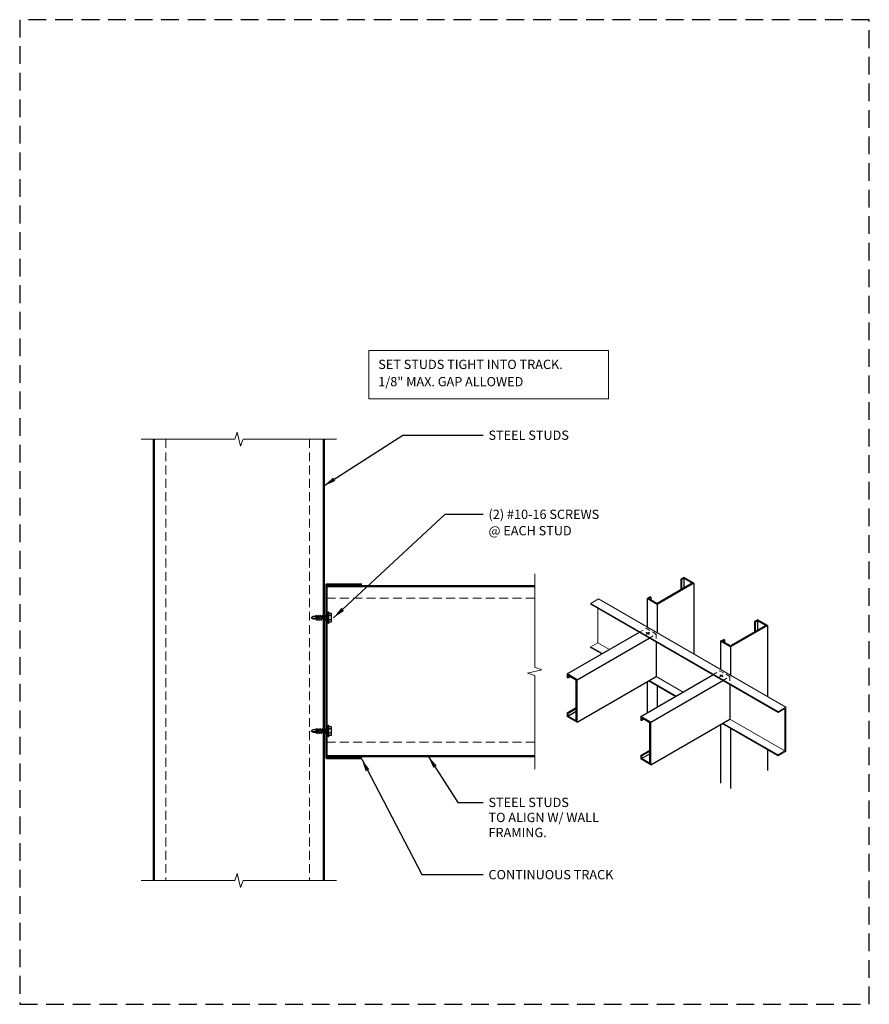
# Model space of a CAD drawing. Extents: x 0 to 30, y 0 to 34.8.
import ezdxf

# ---------------------------------------------------------------- set-up
doc = ezdxf.new("R2010")
doc.units = 0
doc.header["$LTSCALE"] = 1.25
doc.header["$MEASUREMENT"] = 0
for name, pattern in [('DASHED', [0.75, 0.5, -0.25]), ('HIDDEN', [0.375, 0.25, -0.125]), ('HIDDEN2', [0.1875, 0.125, -0.0625])]:
    doc.linetypes.add(name, pattern=pattern)
doc.layers.get('0').update_dxf_attribs({"linetype": 'CONTINUOUS'})
for name, color, linetype, lineweight in [('Hatch', 11, 'CONTINUOUS', 13), ('HIDDEN2', 11, 'HIDDEN2', 13), ('Medium', 32, 'CONTINUOUS', 25), ('Screw', 3, 'CONTINUOUS', 25), ('Steel Stud', 6, 'CONTINUOUS', 50), ('Steel Stud Hidden', 5, 'HIDDEN', 18), ('Text', 4, 'CONTINUOUS', 18), ('Track', 2, 'CONTINUOUS', 18)]:
    doc.layers.add(name, color=color, linetype=linetype, lineweight=lineweight)
doc.layers.add('NO-PLOT', color=15, linetype='CONTINUOUS', plot=False)
doc.styles.add('SIMPLEX', font='simplex.shx')
doc.dimstyles.new('STANDARD_4_3', dxfattribs={"dimscale": 4, "dimtxt": 0.082031, "dimasz": 0.109375, "dimexe": 0.0625, "dimexo": 0.0625, "dimgap": 0.046875, "dimtad": 1, "dimdec": 4, "dimzin": 3, "dimdsep": 46, "dimlunit": 4, "dimtxsty": 'SIMPLEX', "dimblk1": 'OBLIQUE', "dimblk2": 'OBLIQUE', "dimsah": 1, "dimcen": 0.0625, "dimclrd": 256, "dimclre": 256, "dimclrt": 256, "dimadec": 0, "dimazin": 0, "dimtfac": 1, "dimtdec": 4, "dimtix": 1, "dimtmove": 2, "dimatfit": 3, "dimfxl": 0, "dimtvp": 1.2, "dimfrac": 2, "dimtolj": 1, "dimtzin": 0, "dimarcsym": 0})

# ---------------------------------------------------------------- blocks, each defined once
blk = doc.blocks.new('_OBLIQUE')
at = {"color": 0, "linetype": 'ByBlock'}
blk.add_line((-0.5, -0.5), (0.5, 0.5), dxfattribs=at)
blk = doc.blocks.new('Screw - Side')
at = {"color": 0, "linetype": 'ByBlock'}
for p, q in [((-0.152, 0.135), (-0.152, 0.05)), ((0.114, 0.155), (-0.114, 0.155)), ((-0.076, 0.135), (-0.076, 0.05)), ((0.076, 0.135), (0.076, 0.05)), ((0.153, 0.135), (0.153, 0.05))]:
    blk.add_line(p, q, dxfattribs=at)
for points in [[(-0.207, 0.05), (0.207, 0.05), (0.207, 0.031), (-0.207, 0.031), (-0.207, 0.05)], [(-0.044, 0.031), (-0.044, -0.076)], [(0.044, -0.038), (0.044, 0.031)], [(-0.044, -0.076), (-0.095, -0.095), (-0.044, -0.114), (-0.044, -0.152)], [(-0.044, -0.152), (-0.095, -0.171), (-0.044, -0.19), (-0.044, -0.228)], [(-0.044, -0.228), (-0.095, -0.247), (-0.044, -0.266), (-0.044, -0.304)], [(-0.044, -0.304), (-0.095, -0.323), (-0.044, -0.342), (-0.044, -0.38)], [(0.044, -0.114), (0.044, -0.076), (0.095, -0.057), (0.044, -0.038)], [(0.044, -0.19), (0.044, -0.152), (0.095, -0.133), (0.044, -0.114)], [(0.044, -0.266), (0.044, -0.228), (0.095, -0.209), (0.044, -0.19)], [(0.044, -0.342), (0.044, -0.304), (0.095, -0.285), (0.044, -0.266)], [(0.044, -0.418), (0.044, -0.38), (0.095, -0.361), (0.044, -0.342)], [(-0.044, -0.38), (-0.095, -0.399), (-0.044, -0.418), (-0.044, -0.456)], [(-0.044, -0.456), (-0.044, -0.492), (0, -0.562), (0.044, -0.492), (0.044, -0.418)]]:
    blk.add_lwpolyline(points, dxfattribs=at)
for centre, radius, start, end in [((-0.114, 0.109), 0.0459, 33.8901, 146.1099), ((0, 0.002), 0.153, 60.1583, 119.8417), ((0.114, 0.109), 0.0459, 33.8901, 146.1099)]:
    blk.add_arc(centre, radius, start, end, dxfattribs=at)
at = {"layer": 'Hatch'}
for p, q in [((-0.044, -0.076), (0.044, -0.038)), ((-0.044, -0.114), (0.044, -0.076)), ((-0.044, -0.152), (0.044, -0.114)), ((-0.044, -0.19), (0.044, -0.152)), ((-0.044, -0.228), (0.044, -0.19)), ((-0.044, -0.266), (0.044, -0.228)), ((-0.044, -0.304), (0.044, -0.266)), ((-0.044, -0.342), (0.044, -0.304)), ((-0.044, -0.38), (0.044, -0.342)), ((-0.044, -0.418), (0.044, -0.38)), ((0, -0.562), (0.018, -0.391))]:
    blk.add_line(p, q, dxfattribs=at)
blk = doc.blocks.new('*U8')
at = {"layer": 'Screw'}
for p, q in [((-0.112, -0.065), (0.112, 0.065)), ((-0.112, 0.065), (0.112, -0.065))]:
    blk.add_line(p, q, dxfattribs=at)

msp = doc.modelspace()

# ---------------------------------------------------------------- linework, layer by layer
at = {"layer": 'HIDDEN2'}
for p, q in [((21.88, 13.131), (22.123, 13.271)), ((22.475, 13.068), (22.123, 13.271)), ((22.232, 12.928), (22.475, 13.068)), ((22.475, 13.068), (22.475, 12.788)), ((24.479, 11.631), (24.721, 11.771)), ((25.073, 11.568), (24.721, 11.771)), ((24.83, 11.428), (25.073, 11.568)), ((25.073, 11.568), (25.073, 11.288))]:
    msp.add_line(p, q, dxfattribs=at)
at = {"layer": 'Medium'}
for p, q in [((23.343, 15.006), (23.451, 15.069)), ((23.371, 14.99), (23.343, 15.006)), ((23.343, 15.006), (23.343, 14.633)), ((23.371, 14.99), (23.451, 15.036)), ((23.371, 14.99), (23.371, 14.649)), ((23.803, 14.866), (23.451, 15.069)), ((23.747, 14.866), (23.451, 15.036)), ((23.451, 15.036), (23.451, 14.695)), ((23.803, 14.866), (22.504, 14.116)), ((23.747, 14.866), (22.504, 14.148)), ((23.803, 14.866), (23.803, 12.366)), ((22.152, 14.319), (22.26, 14.381)), ((22.504, 14.116), (22.152, 14.319)), ((22.152, 14.319), (22.152, 13.319)), ((22.208, 14.319), (22.289, 14.365)), ((22.504, 14.148), (22.208, 14.319)), ((22.289, 14.365), (22.26, 14.381)), ((22.289, 14.365), (22.289, 14.273)), ((22.504, 14.116), (22.504, 13.116)), ((25.941, 13.506), (26.049, 13.569)), ((26.401, 13.366), (26.049, 13.569)), ((26.401, 13.366), (25.102, 12.616)), ((26.345, 13.366), (25.102, 12.648)), ((25.969, 13.49), (25.941, 13.506)), ((25.941, 13.506), (25.941, 13.133)), ((25.969, 13.49), (26.049, 13.536)), ((25.969, 13.49), (25.969, 13.149)), ((26.345, 13.366), (26.049, 13.536)), ((26.049, 13.536), (26.049, 13.195)), ((26.401, 13.366), (26.401, 10.866)), ((19.33, 11.658), (21.88, 13.131)), ((19.682, 11.455), (22.232, 12.928)), ((24.75, 12.819), (24.858, 12.881)), ((24.806, 12.819), (24.887, 12.865)), ((24.887, 12.865), (24.858, 12.881)), ((24.887, 12.865), (24.887, 12.773)), ((20.17, 12.586), (20.17, 12.618)), ((22.475, 12.788), (22.475, 11.568)), ((25.102, 12.616), (24.75, 12.819)), ((24.75, 12.819), (24.75, 11.819)), ((25.102, 12.648), (24.806, 12.819)), ((25.102, 12.616), (25.102, 11.616)), ((19.682, 11.455), (19.33, 11.658)), ((19.33, 11.658), (19.33, 11.533)), ((19.358, 11.517), (19.33, 11.533)), ((19.358, 11.609), (19.358, 11.517)), ((19.653, 11.439), (19.358, 11.609)), ((19.358, 11.517), (19.438, 11.563)), ((19.682, 9.955), (22.475, 11.568)), ((21.928, 10.158), (24.479, 11.631)), ((19.653, 10.004), (19.653, 11.439)), ((19.682, 9.955), (19.682, 11.455)), ((22.152, 11.381), (22.152, 10.288)), ((22.28, 9.955), (24.83, 11.428)), ((22.504, 11.238), (22.504, 10.491)), ((25.073, 11.288), (25.073, 10.068)), ((19.33, 10.283), (19.653, 10.47)), ((19.358, 10.267), (19.653, 10.438)), ((19.33, 10.283), (19.33, 10.158)), ((19.358, 10.267), (19.33, 10.283)), ((19.682, 9.955), (19.33, 10.158)), ((19.358, 10.174), (19.653, 10.345)), ((19.358, 10.267), (19.358, 10.174)), ((19.653, 10.004), (19.358, 10.174)), ((22.28, 9.955), (21.928, 10.158)), ((21.928, 10.158), (21.928, 10.033)), ((21.956, 10.109), (21.956, 10.017)), ((22.252, 9.939), (21.956, 10.109)), ((21.956, 10.017), (21.928, 10.033)), ((21.956, 10.017), (22.036, 10.063)), ((22.252, 8.504), (22.252, 9.939)), ((22.28, 8.455), (25.073, 10.068)), ((22.28, 8.455), (22.28, 9.955)), ((24.75, 9.881), (24.75, 7.81)), ((25.102, 9.738), (25.102, 7.616)), ((21.928, 8.783), (22.252, 8.97)), ((21.928, 8.783), (21.928, 8.658)), ((21.956, 8.767), (21.928, 8.783)), ((21.956, 8.767), (22.252, 8.938)), ((21.956, 8.674), (22.252, 8.845)), ((21.956, 8.767), (21.956, 8.674)), ((26.401, 8.988), (26.401, 8.247)), ((22.28, 8.455), (21.928, 8.658)), ((22.252, 8.504), (21.956, 8.674))]:
    msp.add_line(p, q, dxfattribs=at)
at = {"layer": 'NO-PLOT', "linetype": 'DASHED'}
msp.add_lwpolyline([(0, 0), (30, 0), (30, 34.75), (0, 34.75)], close=True, dxfattribs=at)
at = {"layer": 'Steel Stud'}
for p, q in [((4.737, 19.948), (4.737, 4.367)), ((10.737, 19.948), (10.737, 4.367)), ((18.184, 14.754), (10.829, 14.754)), ((18.184, 8.754), (10.829, 8.754))]:
    msp.add_line(p, q, dxfattribs=at)
msp.add_lwpolyline([(12.079, 8.688), (10.829, 8.688), (10.829, 14.82), (12.079, 14.82)], dxfattribs=at)
at = {"layer": 'Steel Stud Hidden'}
for p, q in [((5.159, 19.948), (5.159, 4.385)), ((10.237, 19.948), (10.237, 4.367)), ((18.184, 14.332), (10.829, 14.332)), ((18.184, 9.254), (10.829, 9.254))]:
    msp.add_line(p, q, dxfattribs=at)
at = {"layer": 'Text', "color": 9}
for p, q in [((12.329, 23.077), (20.793, 23.077)), ((12.329, 23.077), (12.329, 21.374)), ((20.793, 23.077), (20.793, 21.374)), ((12.329, 21.374), (20.793, 21.374))]:
    msp.add_line(p, q, dxfattribs=at)
at = {"layer": 'Text'}
for points in [[(4.294, 19.948), (7.592, 19.948), (7.683, 20.198), (7.801, 19.698), (7.892, 19.948), (11.19, 19.948)], [(18.184, 15.196), (18.184, 11.899), (18.433, 11.808), (17.934, 11.69), (18.184, 11.599), (18.184, 8.301)], [(4.294, 4.367), (7.592, 4.367), (7.683, 4.617), (7.801, 4.117), (7.892, 4.367), (11.19, 4.367)]]:
    msp.add_lwpolyline(points, dxfattribs=at)
at = {"layer": 'Track'}
for p, q in [((20.17, 14.151), (20.441, 14.307)), ((27.051, 10.491), (20.441, 14.307)), ((27.051, 10.491), (20.441, 14.307)), ((26.78, 10.335), (20.17, 14.151)), ((20.17, 14.118), (20.17, 14.151)), ((26.78, 10.302), (20.17, 14.118)), ((20.413, 12.758), (20.413, 13.978)), ((20.17, 12.618), (20.413, 12.758)), ((20.581, 12.381), (20.17, 12.618)), ((20.553, 12.365), (20.17, 12.586)), ((20.824, 12.521), (20.413, 12.758)), ((23.422, 11.021), (22.475, 11.568)), ((23.151, 10.865), (22.204, 11.411)), ((23.179, 10.881), (22.232, 11.428)), ((26.78, 8.77), (24.802, 9.911)), ((26.78, 8.802), (24.83, 9.928)), ((27.022, 8.942), (25.073, 10.068))]:
    msp.add_line(p, q, dxfattribs=at)
msp.add_lwpolyline([(26.78, 10.302), (27.022, 10.442), (27.022, 8.942), (26.78, 8.802), (26.78, 8.77), (27.051, 8.926), (27.051, 10.491), (26.78, 10.335)], close=True, dxfattribs=at)

# ---------------------------------------------------------------- block references
at = {"layer": 'Screw', "rotation": 270}
for p in [(10.858, 13.643), (10.858, 9.643)]:
    msp.add_blockref('Screw - Side', p, dxfattribs=at)
at = {"layer": 'Screw', "xscale": 0.5, "yscale": 0.5, "zscale": 0.5}
for p in [(22.178, 13.099), (24.776, 11.599)]:
    msp.add_blockref('*U8', p, dxfattribs=at)

# ---------------------------------------------------------------- texts
at = {"layer": 'Text', "style": 'SIMPLEX'}
for s, height, p in [('SET STUDS TIGHT INTO TRACK.', 0.32812, (12.662, 22.421)), ('1/8" MAX. GAP ALLOWED', 0.32812, (12.662, 21.811)), ('STEEL STUDS', 0.32812, (16.554, 19.921)), ('(2) #10-16 SCREWS', 0.32812, (16.554, 17.129)), ('@ EACH STUD', 0.32812, (16.554, 16.551)), ('STEEL STUDS', 0.32812, (16.554, 6.962)), ('TO ALIGN W/ WALL', 0.32812, (16.554, 6.431)), ('FRAMING.', 0.3281, (16.554, 5.899)), ('CONTINUOUS TRACK', 0.32812, (16.554, 4.412))]:
    msp.add_text(s, height=height, dxfattribs=at).set_placement(p)

# ---------------------------------------------------------------- leaders
at = {"layer": 'Text'}
for points in [[(10.737, 18.293), (13.527, 20.085), (16.366, 20.085)], [(11.084, 13.643), (15.029, 17.293), (16.366, 17.293)], [(14.427, 8.754), (15.474, 7.126), (16.366, 7.126)], [(12.079, 8.648), (14.205, 4.576), (16.366, 4.576)]]:
    msp.add_leader(points, dimstyle='STANDARD_4_3', override={"dimgap": 0.046875, "dimtad": 0}, dxfattribs=at)

doc.saveas('drawing.dxf')
